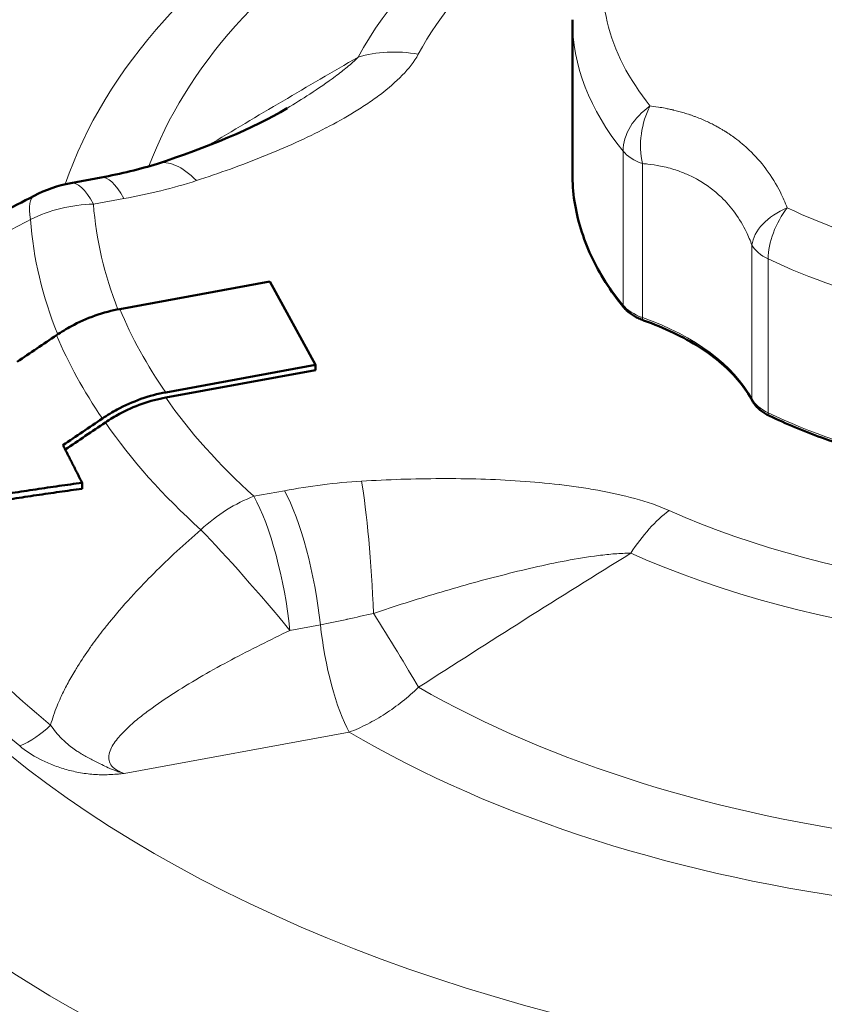
# Model space of a CAD drawing. Units: millimetres. Extents: x 319 to 1654, y 149 to 1881.
# Drawn here: x 1356 to 1420, y 923 to 1001 of the extents above; entities that cross this region are included whole.
import ezdxf

# ---------------------------------------------------------------- set-up
doc = ezdxf.new("R2010")
doc.units = ezdxf.units.MM
doc.header["$LTSCALE"] = 7
doc.layers.add('A1 contornos visíveis', color=7, linetype='Continuous', lineweight=50)
doc.layers.add('B1 arestas tangentes', color=7, linetype='Continuous', lineweight=13)

msp = doc.modelspace()

# ---------------------------------------------------------------- linework, layer by layer
at = {"layer": 'A1 contornos visíveis'}
for p, q in [((1400.192, 1001.212), (1400.192, 989.015)), ((1360.429, 988.269), (1362.839, 988.711)), ((1376.2, 980.462), (1364.329, 978.287)), ((1379.831, 973.859), (1376.2, 980.462)), ((1367.96, 971.683), (1379.831, 973.859)), ((1379.831, 973.451), (1379.831, 973.859)), ((1367.96, 971.275), (1379.831, 973.451)), ((1361.328, 964.051), (1361.328, 964.523))]:
    msp.add_line(p, q, dxfattribs=at)
msp.add_arc((1362.232, 978.433), 10, 100.38579, 118.0242, dxfattribs=at)
for centre, major_axis, ratio, start_param, end_param in [((1364.642, 978.875), (-1.803, 9.836), 0.247045, 6.283166, 6.283173), ((1442.692, 958.396), (-131.751, 0), 0.57735, 0, 3.141593)]:
    msp.add_ellipse(centre, major_axis=major_axis, ratio=ratio, start_param=start_param, end_param=end_param, dxfattribs=at)
for points, knots in [([(1325.77, 972.596), (1326.08, 979.852), (1328.153, 987.018), (1335.563, 1000.84), (1341.143, 1007.41), (1355.538, 1019.54), (1364.628, 1024.959), (1385.151, 1033.792), (1396.622, 1037.169), (1420.63, 1041.549), (1433.156, 1042.565), (1458.078, 1042.19), (1470.47, 1040.805), (1493.999, 1035.733), (1505.129, 1032.04), (1525.064, 1022.544), (1533.862, 1016.732), (1547.906, 1003.398), (1553.246, 995.889), (1558.296, 982.844), (1559.395, 977.738), (1559.615, 972.596)], [6.091667, 6.091667, 6.091667, 6.091667, 6.367144, 6.367144, 6.667659, 6.667659, 6.997224, 6.997224, 7.331694, 7.331694, 7.663871, 7.663871, 7.995086, 7.995086, 8.327593, 8.327593, 8.662211, 8.662211, 8.988642, 8.988642, 9.183869, 9.183869, 9.183869, 9.183869]), ([(1389.231, 1034.635), (1389.152, 1034.614), (1389.072, 1034.594), (1377.716, 1031.641), (1367.146, 1027.778), (1348.238, 1018.463), (1339.9, 1013.013), (1326.117, 1000.896), (1320.671, 994.228), (1313.663, 981.048), (1311.694, 974.626), (1311.12, 968.143)], [5.34972, 5.34972, 5.34972, 5.34972, 5.351715, 5.351715, 5.634993, 5.634993, 5.918271, 5.918271, 6.20155, 6.20155, 6.448309, 6.448309, 6.448309, 6.448309]), ([(1400.192, 989.015), (1400.192, 988.281), (1400.248, 987.547), (1400.47, 986.087), (1400.637, 985.36), (1401.079, 983.92), (1401.354, 983.206), (1402.01, 981.797), (1402.391, 981.103), (1403.256, 979.738), (1403.739, 979.067), (1404.271, 978.412)], [0.9102804, 0.9102804, 0.9102804, 0.9102804, 0.9979107, 0.9979107, 1.0855411, 1.0855411, 1.1731714, 1.1731714, 1.2608018, 1.2608018, 1.3484321, 1.3484321, 1.3484321, 1.3484321]), ([(1345.721, 982.452), (1346.043, 982.512), (1346.434, 982.6), (1347.406, 982.859), (1348.014, 983.046), (1349.764, 983.645), (1350.953, 984.117), (1353.926, 985.413), (1355.736, 986.304), (1357.533, 987.261)], [0, 0, 0, 0, 0.171561, 0.171561, 0.403544, 0.403544, 0.824897, 0.824897, 1.453531, 1.453531, 1.453531, 1.453531]), ([(1404.271, 978.412), (1404.345, 978.321), (1404.426, 978.235), (1404.601, 978.072), (1404.696, 977.994), (1404.896, 977.849), (1405.002, 977.781), (1405.224, 977.653), (1405.341, 977.594), (1405.583, 977.484), (1405.708, 977.434), (1405.837, 977.388)], [1.3484321, 1.3484321, 1.3484321, 1.3484321, 1.4652262, 1.4652262, 1.5820202, 1.5820202, 1.6988143, 1.6988143, 1.8156083, 1.8156083, 1.9324023, 1.9324023, 1.9324023, 1.9324023]), ([(1359.312, 976.219), (1359.703, 976.482), (1360.101, 976.722), (1361.058, 977.236), (1361.707, 977.528), (1363.033, 977.997), (1363.709, 978.173), (1364.329, 978.287)], [1.0357901, 1.0357901, 1.0357901, 1.0357901, 1.1668448, 1.1668448, 1.3619034, 1.3619034, 1.5569621, 1.5569621, 1.5569621, 1.5569621]), ([(1414.462, 971.011), (1414.187, 971.525), (1413.847, 972.031), (1413.037, 973.015), (1412.568, 973.493), (1411.51, 974.408), (1410.922, 974.846), (1409.636, 975.671), (1408.94, 976.057), (1407.454, 976.77), (1406.665, 977.096), (1405.837, 977.388)], [4.350783, 4.350783, 4.350783, 4.350783, 4.4954254, 4.4954254, 4.6400678, 4.6400678, 4.7847102, 4.7847102, 4.9293526, 4.9293526, 5.073995, 5.073995, 5.073995, 5.073995]), ([(1367.96, 971.683), (1367.34, 971.57), (1366.663, 971.393), (1365.338, 970.925), (1364.689, 970.633), (1363.732, 970.118), (1363.334, 969.878), (1362.943, 969.615)], [4.6718643, 4.6718643, 4.6718643, 4.6718643, 4.8669229, 4.8669229, 5.0619816, 5.0619816, 5.1930363, 5.1930363, 5.1930363, 5.1930363]), ([(1367.96, 971.275), (1367.37, 971.167), (1366.725, 970.999), (1365.463, 970.553), (1364.845, 970.275), (1363.933, 969.784), (1363.554, 969.556), (1363.182, 969.305)], [-1.4828299, -1.4828299, -1.4828299, -1.4828299, -1.2970583, -1.2970583, -1.1112867, -1.1112867, -0.9864722, -0.9864722, -0.9864722, -0.9864722]), ([(1414.462, 971.011), (1414.515, 970.911), (1414.578, 970.814), (1414.719, 970.63), (1414.797, 970.542), (1414.967, 970.375), (1415.059, 970.297), (1415.255, 970.148), (1415.359, 970.078), (1415.577, 969.947), (1415.692, 969.885), (1415.811, 969.829)], [1.2091903, 1.2091903, 1.2091903, 1.2091903, 1.3259844, 1.3259844, 1.4427784, 1.4427784, 1.5595724, 1.5595724, 1.6763665, 1.6763665, 1.7931605, 1.7931605, 1.7931605, 1.7931605]), ([(1415.811, 969.829), (1417.129, 969.204), (1418.51, 968.625), (1421.382, 967.568), (1422.873, 967.09), (1425.941, 966.241), (1427.518, 965.87), (1430.738, 965.241), (1432.381, 964.982), (1435.707, 964.581), (1437.391, 964.439), (1439.083, 964.355)], [1.7931605, 1.7931605, 1.7931605, 1.7931605, 1.9136543, 1.9136543, 2.0341482, 2.0341482, 2.154642, 2.154642, 2.2751359, 2.2751359, 2.3956297, 2.3956297, 2.3956297, 2.3956297])]:
    msp.add_open_spline(points, degree=3, knots=knots, dxfattribs=at)
for points in [[(1367.298, 989.804), (1371.14, 991.053), (1374.929, 992.6), (1377.579, 994.196)], [(1362.839, 988.711), (1364.407, 988.998), (1365.95, 989.366), (1367.298, 989.804)], [(1359.312, 976.219), (1358.269, 975.513), (1357.227, 974.807), (1356.184, 974.102)], [(1359.815, 967.498), (1360.858, 968.204), (1361.9, 968.91), (1362.943, 969.615)], [(1359.996, 967.149), (1361.058, 967.868), (1362.12, 968.587), (1363.182, 969.305)]]:
    msp.add_open_spline(points, degree=3, dxfattribs=at)
for points, weights in [([(1361.328, 964.523), (1360.569, 966.047), (1359.815, 967.498)], [1.08438514652, 1.08626033722, 1.08728590461]), ([(1344.656, 961.85), (1353.569, 963.45), (1361.328, 964.523)], [1.00229097173, 1.0080116397, 1.00508305449]), ([(1344.954, 961.432), (1353.698, 962.996), (1361.328, 964.051)], [1.00168309559, 1.0075417906, 1.00504130544])]:
    msp.add_rational_spline(points, weights, degree=2, dxfattribs=at)
at = {"layer": 'B1 arestas tangentes'}
for p, q in [((1404.207, 990.802), (1404.207, 978.604)), ((1405.743, 977.613), (1405.743, 989.811)), ((1364.641, 987.04), (1362.232, 986.598)), ((1414.425, 983.36), (1414.425, 971.162)), ((1415.708, 970.058), (1415.708, 982.256)), ((1374.957, 963.453), (1377.367, 963.895)), ((1380.22, 953.264), (1377.81, 952.822)), ((1382.502, 944.758), (1364.668, 941.49))]:
    msp.add_line(p, q, dxfattribs=at)
msp.add_ellipse((1442.692, 978.808), major_axis=(106.965, 0), ratio=0.57735, dxfattribs=at)
for centre, major_axis, ratio, start_param, end_param in [((1442.692, 966.153), (-129.251, 0), 0.57735, 5.224406, 6.222925), ((1442.692, 978.808), (-84.268, 0), 0.57735, 4.963996, 6.089314), ((1442.692, 980.23), (-77.768, 0), 0.57735, 5.02728, 6.072984), ((1442.692, 987.512), (-62.321, 0), 0.57735, 5.263952, 5.980439), ((1442.692, 988.606), (-57.321, 0), 0.57735, 5.380813, 5.980439), ((1442.692, 1004.2), (-40.115, 0), 0.57735, 6.118868, 6.721337), ((1442.692, 1001.212), (-42.5, 0), 0.57735, 0, 0.438152), ((1387.979, 990.308), (-8.795, 4.758), 0.779363, 5.111408, 5.635007), ((1407.829, 991.782), (-3.106, -2.521), 0.739368, 4.587684, 5.742763), ((1407.829, 991.782), (0.477, 3.972), 0.550304, 0.927497, 2.154649), ((1407.829, 991.782), (-4, 0), 0.57735, 0.438152, 1.022122), ((1370.389, 980.294), (-3.091, 9.51), 0.400571, 5.601488, 6.283179), ((1364.641, 978.875), (-1.803, 9.836), 0.247045, 5.644901, 6.283178), ((1442.692, 989.015), (-42.5, 0), 0.57735, 0, 0.438152), ((1362.232, 978.433), (-1.803, 9.836), 0.247045, 5.644901, 6.283185), ((1362.232, 978.433), (-4.698, 8.827), 0.216142, 0, 0.558795), ((1362.232, 978.433), (9.972, 0.747), 0.815735, 1.509791, 2.03339), ((1442.692, 988.606), (-80.536, 0), 0.57735, 0.043204, 0.224441), ((1418.248, 984.04), (-3.724, -1.461), 0.621625, 4.744044, 5.971195), ((1418.248, 984.04), (1.715, 3.614), 0.518417, 1.156903, 2.311981), ((1442.692, 1004.2), (-40.115, 0), 0.57735, 0.88288, 1.485349), ((1442.692, 987.512), (-85.536, 0), 0.57735, 0.043204, 0.229516), ((1418.248, 984.04), (-4, 0), 0.57735, 0.29891, 0.88288), ((1442.692, 1001.212), (42.5, 0), 0.57735, 4.024473, 4.626942), ((1442.692, 978.808), (-105.608, 0), 0.57735, 0.000559, 0.614212), ((1407.829, 979.584), (-4, 0), 0.57735, 0.438152, 1.022122), ((1404.66, 978.727), (-0.388, -0.315), 0.739368, 5.742763, 6.283185), ((1442.692, 989.015), (-80.536, 0), 0.57735, 0.232815, 0.381955), ((1395.312, 967.761), (20, 0), 0.57735, 0.29891, 1.022122), ((1406.004, 977.86), (-0.166, -0.471), 0.425849, 5.404419, 6.283185), ((1442.692, 987.866), (-85.786, 0), 0.57735, 0.237386, 0.377384), ((1442.692, 970.928), (116.958, 0), 0.57735, 3.116897, 6.307881), ((1442.692, 988.606), (-80.536, 0), 0.57735, 0.381955, 0.571566), ((1414.903, 971.247), (-0.441, -0.235), 0.780292, 5.888574, 6.283185), ((1418.248, 971.842), (-4, 0), 0.57735, 0.29891, 0.88288), ((1442.692, 989.015), (-42.5, 0), 0.57735, 0.88288, 1.485349), ((1416.025, 970.281), (-0.214, -0.452), 0.518417, 5.453574, 6.283185), ((1442.692, 987.512), (-85.536, 0), 0.57735, 0.377589, 0.571566), ((1383.48, 956.485), (0.59, -9.983), 0.083134, 1.332458, 2.523655), ((1377.367, 955.73), (1.803, -9.836), 0.247045, 1.272349, 2.503309), ((1374.957, 955.289), (6.68, 7.442), 0.686718, 0.917752, 1.441351), ((1374.957, 955.289), (1.803, -9.836), 0.247045, 1.272349, 2.503309), ((1407.853, 954.162), (-4.042, -9.147), 0.496262, 3.86911, 4.392709), ((1442.692, 988.606), (57.321, 0), 0.57735, 4.059109, 4.933242), ((1442.692, 979.465), (-102.608, 0), 0.57735, 0.309301, 0.614212), ((1374.957, 955.289), (6.542, -7.564), 0.058644, 1.188378, 2.334782), ((1442.692, 987.512), (-62.321, 0), 0.57735, 0.917517, 1.791649), ((1385.182, 952.329), (-4.221, 6.796), 0.042833, 4.053923, 4.960991), ((1382.502, 951.29), (-1.442, 7.869), 0.247045, 1.272349, 2.503309), ((1442.692, 980.23), (77.768, 0), 0.57735, 3.932307, 5.060044), ((1356.387, 948.568), (3.801, 4.643), 0.667264, 4.028549, 4.552148), ((1442.692, 978.808), (-84.268, 0), 0.57735, 0.775206, 1.933959), ((1442.692, 967.729), (117.095, 0), 0.57735, 3.849768, 5.142583)]:
    msp.add_ellipse(centre, major_axis=major_axis, ratio=ratio, start_param=start_param, end_param=end_param, dxfattribs=at)
for points, knots in [([(1387.979, 998.473), (1387.66, 997.883), (1387.222, 997.333), (1386.712, 996.806), (1386.201, 996.28), (1385.615, 995.777), (1384.975, 995.293), (1384.654, 995.051), (1384.32, 994.813), (1383.977, 994.582), (1383.974, 994.581), (1383.972, 994.579), (1383.97, 994.578), (1383.629, 994.348), (1383.279, 994.124), (1382.921, 993.905), (1382.918, 993.904), (1382.916, 993.902), (1382.913, 993.9), (1382.195, 993.462), (1381.446, 993.043), (1380.673, 992.641), (1380.669, 992.639), (1380.665, 992.637), (1380.66, 992.635), (1379.111, 991.83), (1377.463, 991.088), (1375.741, 990.394), (1375.734, 990.391), (1375.727, 990.388), (1375.72, 990.386), (1374.858, 990.038), (1373.978, 989.704), (1373.087, 989.382), (1372.2, 989.063), (1371.301, 988.755), (1370.389, 988.459)], [0, 0, 0, 0, 0.00313624, 0.00313624, 0.00313624, 0.00627248, 0.00627248, 0.00627248, 0.0078406, 0.0078406, 0.0078406, 0.00785094, 0.00785094, 0.00785094, 0.00940872, 0.00940872, 0.00940872, 0.00942113, 0.00942113, 0.00942113, 0.01254497, 0.01254497, 0.01254497, 0.0125615, 0.0125615, 0.0125615, 0.01881745, 0.01881745, 0.01881745, 0.01884226, 0.01884226, 0.01884226, 0.02197461, 0.02197461, 0.02197461, 0.02508993, 0.02508993, 0.02508993, 0.02508993]), ([(1377.579, 994.196), (1378.185, 994.561), (1378.784, 994.933), (1380.074, 995.769), (1380.755, 996.233), (1381.727, 996.957), (1382.043, 997.203), (1382.648, 997.708), (1382.939, 997.968), (1383.206, 998.24)], [0.013658991, 0.013658991, 0.013658991, 0.013658991, 0.015883156, 0.015883156, 0.018530349, 0.018530349, 0.019853945, 0.019853945, 0.021177542, 0.021177542, 0.021177542, 0.021177542]), ([(1413.09, 991.825), (1413.031, 991.868), (1412.973, 991.91), (1412.914, 991.953), (1412.884, 991.974), (1412.856, 991.994), (1412.826, 992.015), (1412.796, 992.036), (1412.766, 992.057), (1412.735, 992.078), (1412.731, 992.081), (1412.729, 992.083), (1412.726, 992.085), (1412.722, 992.087), (1412.719, 992.089), (1412.716, 992.091), (1412.71, 992.096), (1412.703, 992.1), (1412.696, 992.105), (1412.683, 992.114), (1412.67, 992.123), (1412.656, 992.132), (1412.628, 992.151), (1412.599, 992.171), (1412.569, 992.191), (1412.508, 992.231), (1412.442, 992.274), (1412.37, 992.32), (1412.366, 992.323), (1412.36, 992.327), (1412.354, 992.33), (1412.349, 992.334), (1412.343, 992.337), (1412.338, 992.34), (1412.327, 992.347), (1412.317, 992.354), (1412.306, 992.36), (1412.285, 992.373), (1412.265, 992.386), (1412.244, 992.399), (1412.204, 992.424), (1412.165, 992.448), (1412.127, 992.471), (1412.052, 992.517), (1411.982, 992.558), (1411.918, 992.594), (1411.791, 992.668), (1411.689, 992.725), (1411.612, 992.766), (1411.609, 992.768), (1411.605, 992.77), (1411.601, 992.772), (1411.598, 992.774), (1411.594, 992.776), (1411.591, 992.778), (1411.584, 992.781), (1411.577, 992.785), (1411.57, 992.789), (1411.556, 992.796), (1411.542, 992.804), (1411.527, 992.812), (1411.499, 992.827), (1411.47, 992.842), (1411.441, 992.857), (1411.383, 992.888), (1411.323, 992.919), (1411.261, 992.949), (1411.139, 993.011), (1411.01, 993.074), (1410.874, 993.136), (1410.604, 993.262), (1410.308, 993.387), (1409.985, 993.51), (1409.904, 993.54), (1409.822, 993.57), (1409.743, 993.599), (1409.663, 993.627), (1409.584, 993.655), (1409.506, 993.681), (1409.351, 993.733), (1409.2, 993.781), (1409.053, 993.825), (1408.759, 993.914), (1408.483, 993.986), (1408.229, 994.047), (1408.227, 994.047), (1408.221, 994.049), (1408.217, 994.05), (1408.213, 994.051), (1408.21, 994.052), (1408.206, 994.052), (1408.198, 994.054), (1408.191, 994.056), (1408.183, 994.058), (1408.168, 994.061), (1408.153, 994.065), (1408.138, 994.068), (1408.108, 994.075), (1408.078, 994.082), (1408.049, 994.089), (1407.99, 994.102), (1407.933, 994.114), (1407.877, 994.126), (1407.765, 994.15), (1407.658, 994.172), (1407.557, 994.191), (1407.355, 994.23), (1407.175, 994.26), (1407.019, 994.285), (1406.707, 994.333), (1406.488, 994.359), (1406.366, 994.374)], [0.4999975, 0.4999975, 0.4999975, 0.4999975, 0.5156225, 0.5156225, 0.5156225, 0.5234351, 0.5234351, 0.5234351, 0.5312476, 0.5312476, 0.5312476, 0.5322242, 0.5322242, 0.5322242, 0.5332008, 0.5332008, 0.5332008, 0.5351539, 0.5351539, 0.5351539, 0.5390602, 0.5390602, 0.5390602, 0.5468727, 0.5468727, 0.5468727, 0.5624978, 0.5624978, 0.5624978, 0.5634743, 0.5634743, 0.5634743, 0.5644509, 0.5644509, 0.5644509, 0.566404, 0.566404, 0.566404, 0.5703103, 0.5703103, 0.5703103, 0.5781229, 0.5781229, 0.5781229, 0.5937479, 0.5937479, 0.5937479, 0.6249981, 0.6249981, 0.6249981, 0.6259747, 0.6259747, 0.6259747, 0.6269512, 0.6269512, 0.6269512, 0.6289044, 0.6289044, 0.6289044, 0.6328106, 0.6328106, 0.6328106, 0.6406232, 0.6406232, 0.6406232, 0.6562483, 0.6562483, 0.6562483, 0.6874984, 0.6874984, 0.6874984, 0.7499987, 0.7499987, 0.7499987, 0.7656238, 0.7656238, 0.7656238, 0.7812489, 0.7812489, 0.7812489, 0.812499, 0.812499, 0.812499, 0.8749994, 0.8749994, 0.8749994, 0.8754876, 0.8754876, 0.8754876, 0.8759759, 0.8759759, 0.8759759, 0.8769525, 0.8769525, 0.8769525, 0.8789056, 0.8789056, 0.8789056, 0.8828119, 0.8828119, 0.8828119, 0.8906244, 0.8906244, 0.8906244, 0.9062495, 0.9062495, 0.9062495, 0.9374997, 0.9374997, 0.9374997, 1, 1, 1, 1]), ([(1417.222, 986.307), (1417.059, 986.728), (1416.877, 987.139), (1416.676, 987.536), (1416.353, 988.177), (1415.98, 988.784), (1415.561, 989.349), (1415.551, 989.362), (1415.542, 989.375), (1415.533, 989.387), (1415.132, 989.924), (1414.687, 990.425), (1414.204, 990.886), (1413.853, 991.22), (1413.481, 991.534), (1413.09, 991.825)], [0, 0, 0, 0, 0.0943895, 0.0943895, 0.0943895, 0.2466093, 0.2466093, 0.2466093, 0.2499987, 0.2499987, 0.2499987, 0.3949141, 0.3949141, 0.3949141, 0.4999975, 0.4999975, 0.4999975, 0.4999975]), ([(1405.743, 989.811), (1405.884, 989.801), (1406.024, 989.788), (1406.504, 989.736), (1406.84, 989.685), (1407.581, 989.536), (1407.983, 989.431), (1408.68, 989.205), (1408.979, 989.091), (1409.562, 988.836), (1409.846, 988.695), (1410.463, 988.349), (1410.792, 988.136), (1411.418, 987.67), (1411.717, 987.417), (1412.395, 986.763), (1412.759, 986.342), (1413.423, 985.423), (1413.724, 984.92), (1414.147, 984.056), (1414.293, 983.713), (1414.425, 983.36)], [0, 0, 0, 0, 0.034937, 0.034937, 0.120222, 0.120222, 0.226829, 0.226829, 0.310878, 0.310878, 0.394928, 0.394928, 0.499989, 0.499989, 0.605051, 0.605051, 0.753346, 0.753346, 0.905593, 0.905593, 1, 1, 1, 1]), ([(1370.389, 988.459), (1369.478, 988.163), (1368.537, 987.9), (1367.577, 987.665), (1366.616, 987.429), (1365.637, 987.222), (1364.641, 987.04)], [0, 0, 0, 0, 0.003134102, 0.003134102, 0.003134102, 0.006268204, 0.006268204, 0.006268204, 0.006268204]), ([(1357.236, 985.379), (1355.759, 984.59), (1354.283, 983.849), (1352.81, 983.166), (1352.141, 982.856), (1351.472, 982.558), (1350.804, 982.274), (1350.002, 981.932), (1349.2, 981.61), (1348.4, 981.311), (1348.133, 981.211), (1347.865, 981.114), (1347.598, 981.019), (1347.133, 980.855), (1346.667, 980.699), (1346.204, 980.553), (1346.136, 980.532), (1346.068, 980.511), (1346.001, 980.49), (1345.471, 980.326), (1344.946, 980.178), (1344.429, 980.046), (1344.303, 980.014), (1344.178, 979.983), (1344.053, 979.953), (1343.701, 979.869), (1343.352, 979.793), (1343.006, 979.726), (1342.969, 979.719), (1342.931, 979.712), (1342.894, 979.705), (1342.586, 979.647), (1342.282, 979.597), (1341.985, 979.557), (1341.793, 979.531), (1341.604, 979.508), (1341.417, 979.49), (1340.955, 979.444), (1340.51, 979.423), (1340.085, 979.432)], [0, 0, 0, 0, 0.00509816, 0.00509816, 0.00509816, 0.00741489, 0.00741489, 0.00741489, 0.01019633, 0.01019633, 0.01019633, 0.01112628, 0.01112628, 0.01112628, 0.01274541, 0.01274541, 0.01274541, 0.01298323, 0.01298323, 0.01298323, 0.0148433, 0.0148433, 0.0148433, 0.01529449, 0.01529449, 0.01529449, 0.01656903, 0.01656903, 0.01656903, 0.01670754, 0.01670754, 0.01670754, 0.01784357, 0.01784357, 0.01784357, 0.0185769, 0.0185769, 0.0185769, 0.02039266, 0.02039266, 0.02039266, 0.02039266]), ([(1377.367, 963.895), (1378.362, 964.077), (1379.368, 964.234), (1380.387, 964.362), (1381.407, 964.49), (1382.439, 964.589), (1383.48, 964.65)], [0, 0, 0, 0, 0.00312578, 0.00312578, 0.00312578, 0.006257033, 0.006257033, 0.006257033, 0.006257033]), ([(1383.48, 964.65), (1384.521, 964.712), (1385.563, 964.76), (1386.606, 964.794), (1387.656, 964.828), (1388.709, 964.848), (1389.76, 964.851), (1389.768, 964.851), (1389.777, 964.851), (1389.785, 964.851), (1391.885, 964.857), (1393.972, 964.8), (1396.043, 964.659), (1396.048, 964.658), (1396.054, 964.658), (1396.059, 964.658), (1397.093, 964.587), (1398.122, 964.494), (1399.147, 964.375), (1399.151, 964.375), (1399.155, 964.374), (1399.159, 964.374), (1399.67, 964.314), (1400.179, 964.248), (1400.687, 964.174), (1400.69, 964.173), (1400.694, 964.173), (1400.697, 964.172), (1401.205, 964.098), (1401.714, 964.016), (1402.215, 963.925), (1403.223, 963.743), (1404.205, 963.528), (1405.149, 963.267), (1406.094, 963.007), (1407.003, 962.702), (1407.853, 962.326)], [0, 0, 0, 0, 0.00313662, 0.00313662, 0.00313662, 0.00629038, 0.00629038, 0.00629038, 0.00631536, 0.00631536, 0.00631536, 0.01261407, 0.01261407, 0.01261407, 0.01263072, 0.01263072, 0.01263072, 0.01577591, 0.01577591, 0.01577591, 0.0157884, 0.0157884, 0.0157884, 0.01735684, 0.01735684, 0.01735684, 0.01736724, 0.01736724, 0.01736724, 0.01893776, 0.01893776, 0.01893776, 0.0220996, 0.0220996, 0.0220996, 0.02526145, 0.02526145, 0.02526145, 0.02526145]), ([(1358.838, 945.323), (1358.977, 945.835), (1359.153, 946.347), (1359.36, 946.857), (1359.443, 947.061), (1359.532, 947.266), (1359.624, 947.471), (1359.769, 947.79), (1359.926, 948.11), (1360.091, 948.427), (1360.111, 948.465), (1360.131, 948.502), (1360.151, 948.54), (1360.338, 948.893), (1360.537, 949.244), (1360.745, 949.591), (1360.819, 949.715), (1360.894, 949.838), (1360.97, 949.961), (1361.283, 950.465), (1361.616, 950.963), (1361.965, 951.456), (1362.009, 951.518), (1362.053, 951.58), (1362.098, 951.643), (1362.406, 952.071), (1362.725, 952.495), (1363.053, 952.912), (1363.24, 953.15), (1363.43, 953.386), (1363.623, 953.621), (1364.201, 954.324), (1364.803, 955.011), (1365.424, 955.684), (1365.94, 956.244), (1366.47, 956.794), (1367.011, 957.336), (1368.204, 958.529), (1369.454, 959.681), (1370.752, 960.798)], [0.00215568, 0.00215568, 0.00215568, 0.00215568, 0.00401307, 0.00401307, 0.00401307, 0.00475902, 0.00475902, 0.00475902, 0.00592262, 0.00592262, 0.00592262, 0.00606069, 0.00606069, 0.00606069, 0.00736236, 0.00736236, 0.00736236, 0.00782617, 0.00782617, 0.00782617, 0.00972545, 0.00972545, 0.00972545, 0.0099657, 0.0099657, 0.0099657, 0.01162155, 0.01162155, 0.01162155, 0.01256904, 0.01256904, 0.01256904, 0.01541118, 0.01541118, 0.01541118, 0.01777572, 0.01777572, 0.01777572, 0.0229824, 0.0229824, 0.0229824, 0.0229824]), ([(1404.814, 958.94), (1404.396, 958.943), (1403.974, 958.923), (1403.126, 958.859), (1402.7, 958.813), (1401.42, 958.65), (1400.561, 958.508), (1398.839, 958.183), (1397.981, 958.001), (1396.27, 957.611), (1395.417, 957.403), (1392.862, 956.749), (1391.166, 956.272), (1387.783, 955.263), (1386.101, 954.731), (1384.425, 954.176)], [0, 0, 0, 0, 0.00131907, 0.00131907, 0.00263813, 0.00263813, 0.00527627, 0.00527627, 0.0079144, 0.0079144, 0.01055253, 0.01055253, 0.0158288, 0.0158288, 0.02110507, 0.02110507, 0.02110507, 0.02110507]), ([(1384.425, 954.176), (1383.74, 954.023), (1383.058, 953.861), (1382.38, 953.709), (1382.357, 953.704), (1382.333, 953.698), (1382.31, 953.693), (1381.609, 953.536), (1380.913, 953.391), (1380.22, 953.264)], [0, 0, 0, 0, 0.00210956, 0.00210956, 0.00210956, 0.002182237, 0.002182237, 0.002182237, 0.004364474, 0.004364474, 0.004364474, 0.004364474]), ([(1377.81, 952.822), (1376.237, 952.075), (1374.686, 951.302), (1372.405, 950.085), (1371.652, 949.669), (1370.167, 948.814), (1369.434, 948.374), (1367.997, 947.459), (1367.296, 946.987), (1366.287, 946.24), (1365.958, 945.984), (1365.324, 945.457), (1365.021, 945.186), (1364.453, 944.623), (1364.189, 944.331), (1363.85, 943.862), (1363.747, 943.7), (1363.579, 943.369), (1363.512, 943.198), (1363.438, 942.857), (1363.432, 942.683), (1363.503, 942.356), (1363.583, 942.2), (1363.81, 941.935), (1363.961, 941.82), (1364.292, 941.631), (1364.474, 941.554), (1364.668, 941.49)], [0, 0, 0, 0, 0.00528081, 0.00528081, 0.00792121, 0.00792121, 0.01056162, 0.01056162, 0.01320202, 0.01320202, 0.01452222, 0.01452222, 0.01584243, 0.01584243, 0.01716263, 0.01716263, 0.01782273, 0.01782273, 0.01848283, 0.01848283, 0.01914293, 0.01914293, 0.01980303, 0.01980303, 0.02046314, 0.02046314, 0.02112324, 0.02112324, 0.02112324, 0.02112324]), ([(1387.995, 948.313), (1387.16, 947.514), (1386.282, 946.819), (1384.902, 945.924), (1384.429, 945.65), (1383.47, 945.159), (1382.987, 944.943), (1382.502, 944.758)], [0, 0, 0, 0, 0.003431996, 0.003431996, 0.005147994, 0.005147994, 0.006863992, 0.006863992, 0.006863992, 0.006863992]), ([(1358.838, 945.323), (1359.087, 944.943), (1359.383, 944.58), (1359.731, 944.235), (1359.771, 944.195), (1359.812, 944.156), (1359.854, 944.116), (1359.993, 943.985), (1360.14, 943.856), (1360.292, 943.732), (1360.361, 943.677), (1360.431, 943.622), (1360.502, 943.568), (1360.638, 943.465), (1360.779, 943.364), (1360.924, 943.267), (1361.025, 943.199), (1361.129, 943.132), (1361.235, 943.067), (1361.246, 943.06), (1361.258, 943.053), (1361.27, 943.045), (1361.39, 942.972), (1361.513, 942.9), (1361.638, 942.83), (1361.772, 942.755), (1361.906, 942.682), (1362.043, 942.611), (1362.174, 942.543), (1362.306, 942.477), (1362.439, 942.411), (1362.588, 942.337), (1362.738, 942.264), (1362.889, 942.192), (1363.06, 942.109), (1363.231, 942.027), (1363.403, 941.947), (1363.52, 941.894), (1363.638, 941.841), (1363.756, 941.792), (1363.838, 941.758), (1363.921, 941.725), (1364.005, 941.694), (1364.071, 941.67), (1364.137, 941.647), (1364.204, 941.625), (1364.356, 941.574), (1364.512, 941.529), (1364.668, 941.49)], [0, 0, 0, 0, 0.001839994, 0.001839994, 0.001839994, 0.002052273, 0.002052273, 0.002052273, 0.002760726, 0.002760726, 0.002760726, 0.003078409, 0.003078409, 0.003078409, 0.003683964, 0.003683964, 0.003683964, 0.004104546, 0.004104546, 0.004104546, 0.004151209, 0.004151209, 0.004151209, 0.004625673, 0.004625673, 0.004625673, 0.005130682, 0.005130682, 0.005130682, 0.005610366, 0.005610366, 0.005610366, 0.006150014, 0.006150014, 0.006150014, 0.006766229, 0.006766229, 0.006766229, 0.007182955, 0.007182955, 0.007182955, 0.007470639, 0.007470639, 0.007470639, 0.007696024, 0.007696024, 0.007696024, 0.008209092, 0.008209092, 0.008209092, 0.008209092]), ([(1364.668, 941.49), (1364.568, 941.479), (1364.467, 941.469), (1364.367, 941.459), (1364.267, 941.449), (1364.167, 941.44), (1364.066, 941.432), (1363.865, 941.416), (1363.663, 941.403), (1363.46, 941.395), (1363.257, 941.387), (1363.053, 941.385), (1362.851, 941.389), (1362.648, 941.392), (1362.447, 941.402), (1362.248, 941.417), (1361.85, 941.447), (1361.459, 941.498), (1361.073, 941.57), (1360.881, 941.605), (1360.69, 941.646), (1360.503, 941.69), (1360.317, 941.734), (1360.134, 941.783), (1359.956, 941.835), (1359.598, 941.939), (1359.255, 942.058), (1358.926, 942.19), (1358.596, 942.323), (1358.278, 942.469), (1357.979, 942.625), (1357.381, 942.937), (1356.853, 943.287), (1356.387, 943.669)], [-0.000025298, -0.000025298, -0.000025298, -0.000025298, 0.000279854, 0.000279854, 0.000279854, 0.000584602, 0.000584602, 0.000584602, 0.001195007, 0.001195007, 0.001195007, 0.001805334, 0.001805334, 0.001805334, 0.00241566, 0.00241566, 0.00241566, 0.003636312, 0.003636312, 0.003636312, 0.004246639, 0.004246639, 0.004246639, 0.004856965, 0.004856965, 0.004856965, 0.006077617, 0.006077617, 0.006077617, 0.00729827, 0.00729827, 0.00729827, 0.009739575, 0.009739575, 0.009739575, 0.009739575])]:
    msp.add_open_spline(points, degree=3, knots=knots, dxfattribs=at)
for points in [[(1371.299, 991.225), (1375.245, 993.6), (1379.211, 995.943), (1383.206, 998.24)], [(1404.814, 958.94), (1399.175, 955.448), (1393.575, 951.895), (1387.995, 948.313)]]:
    msp.add_open_spline(points, degree=3, dxfattribs=at)

doc.saveas('drawing.dxf')
